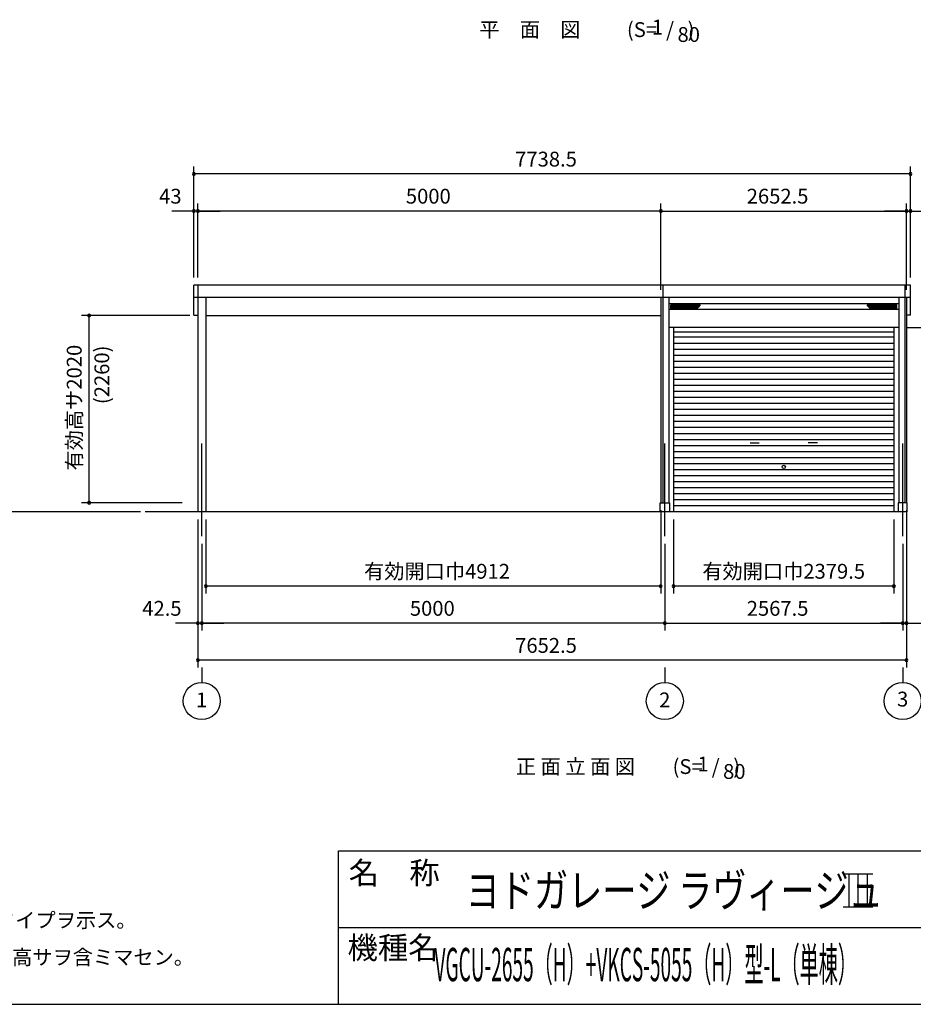
# Model space of a CAD drawing. Extents: x 868 to 32764, y 362 to 22484.
# Drawn here: x 17117 to 26766, y 828 to 11454 of the extents above; entities that cross this region are included whole.
import ezdxf
from ezdxf.enums import TextEntityAlignment as Align

# ---------------------------------------------------------------- set-up
doc = ezdxf.new("R2010")
doc.units = 0
doc.header["$LTSCALE"] = 80
doc.header["$MEASUREMENT"] = 0
doc.linetypes.add('CENTER2', pattern=[20, 12.5, -2.5, 2.5, -2.5])
doc.layers.get('0').update_dxf_attribs({"linetype": 'CONTINUOUS'})
for name, color, linetype in [('0-1', 7, 'CONTINUOUS'), ('0-2', 7, 'CONTINUOUS'), ('0-4', 7, 'CONTINUOUS'), ('0-5', 7, 'CONTINUOUS'), ('1-前柱カバ-P', 3, 'CONTINUOUS'), ('1-桁前P28', 3, 'CONTINUOUS'), ('2-0', 7, 'CONTINUOUS'), ('NAME', 20, 'CONTINUOUS'), ('SUNPOU', 4, 'CONTINUOUS'), ('WAKUMOJI-01', 130, 'CONTINUOUS'), ('WAKUSEN-01', 50, 'CONTINUOUS'), ('WAKUSEN-02', 130, 'CONTINUOUS')]:
    doc.layers.add(name, color=color, linetype=linetype)
doc.styles.add('01', font='ROMANS', dxfattribs={"height": 3, "bigfont": 'BIGFONT'})
doc.styles.get("Standard").update_dxf_attribs({"font": 'txt', "bigfont": 'BIGFONT'})
doc.styles.add('WAKUMOJI', font='SIMPLEX', dxfattribs={"height": 3, "bigfont": 'BIGFONT'})

msp = doc.modelspace()

# ---------------------------------------------------------------- linework, layer by layer
at = {"color": 0, "linetype": 'ByBlock'}
for centre, start, end in [((18998, 9789), 0, 180), ((18998, 9789), 180, 0), ((26736, 9789), 0, 180), ((26736, 9789), 180, 0), ((18998, 9389), 0, 180), ((18998, 9389), 180, 0), ((19041, 9389), 0, 180), ((19041, 9389), 0, 180), ((19041, 9389), 180, 0), ((19041, 9389), 180, 0), ((24041, 9389), 0, 180), ((24041, 9389), 0, 180), ((24041, 9389), 180, 0), ((24041, 9389), 180, 0), ((26693, 9389), 0, 180), ((26693, 9389), 0, 180), ((26693, 9389), 180, 0), ((26693, 9389), 180, 0), ((26736, 9389), 0, 180), ((26736, 9389), 180, 0), ((17866, 8261), 90, 270), ((17866, 8261), 270, 90), ((17866, 6241), 90, 270), ((17866, 6241), 270, 90), ((19126, 5341), 0, 180), ((19126, 5341), 180, 0), ((24038, 5341), 0, 180), ((24038, 5341), 180, 0), ((24177, 5341), 0, 180), ((24177, 5341), 180, 0), ((26557, 5341), 0, 180), ((26557, 5341), 180, 0), ((19041, 4941), 0, 180), ((19041, 4941), 180, 0), ((19083, 4941), 0, 180), ((19083, 4941), 0, 180), ((19083, 4941), 180, 0), ((19083, 4941), 180, 0), ((24083, 4941), 0, 180), ((24083, 4941), 0, 180), ((24083, 4941), 180, 0), ((24083, 4941), 180, 0), ((26651, 4941), 0, 180), ((26651, 4941), 0, 180), ((26651, 4941), 180, 0), ((26651, 4941), 180, 0), ((26693, 4941), 0, 180), ((26693, 4941), 180, 0), ((19041, 4541), 0, 180), ((19041, 4541), 180, 0), ((26693, 4541), 0, 180), ((26693, 4541), 180, 0)]:
    msp.add_arc(centre, 15, start, end, dxfattribs=at)
at = {"layer": '0-1', "color": 3, "linetype": 'Continuous'}
for p, q in [((24061, 8590), (18998, 8590)), ((18998, 8264), (18998, 8590)), ((26736, 8590), (24061, 8590)), ((24061, 8590), (24061, 6241)), ((26673, 8590), (26673, 6241)), ((26736, 8264), (26736, 8590)), ((18998, 8460), (24126, 8460)), ((24041, 8460), (26736, 8460)), ((24041, 8460), (24041, 6241)), ((24126, 8460), (24126, 6241)), ((26608, 8460), (26608, 6241)), ((26693, 8460), (26693, 6241)), ((26608, 8386), (24126, 8386)), ((26608, 8326), (24126, 8326)), ((24147, 8340), (24147, 8372)), ((24147, 8369), (24465, 8369)), ((24147, 8360), (24456, 8360)), ((24147, 8352), (24448, 8352)), ((24147, 8344), (24439, 8344)), ((24152, 8377), (24461, 8377)), ((24152, 8335), (24429, 8335)), ((24432, 8337), (24464, 8369)), ((26301, 8337), (26269, 8369)), ((26587, 8369), (26269, 8369)), ((26582, 8377), (26273, 8377)), ((26587, 8360), (26277, 8360)), ((26587, 8352), (26286, 8352)), ((26587, 8344), (26294, 8344)), ((26582, 8335), (26305, 8335)), ((26587, 8340), (26587, 8372)), ((18998, 8264), (19041, 8264)), ((26736, 8264), (26693, 8264)), ((26608, 8133), (24126, 8133)), ((24177, 8133), (24177, 6141)), ((26557, 8081), (24177, 8081)), ((26557, 8133), (26557, 6141)), ((26557, 8026), (24177, 8026)), ((26557, 7961), (24177, 7961)), ((26557, 7896), (24177, 7896)), ((26557, 7831), (24177, 7831)), ((26557, 7766), (24177, 7766)), ((26557, 7701), (24177, 7701)), ((26557, 7636), (24177, 7636)), ((26557, 7571), (24177, 7571)), ((26557, 7506), (24177, 7506)), ((26557, 7441), (24177, 7441)), ((26557, 7376), (24177, 7376)), ((26557, 7311), (24177, 7311)), ((26557, 7246), (24177, 7246)), ((26557, 7181), (24177, 7181)), ((26557, 7116), (24177, 7116)), ((26557, 7051), (24177, 7051)), ((26557, 6986), (24177, 6986)), ((26557, 6921), (24177, 6921)), ((26557, 6856), (24177, 6856)), ((26557, 6791), (24177, 6791)), ((26557, 6726), (24177, 6726)), ((26557, 6661), (24177, 6661)), ((26557, 6596), (24177, 6596)), ((26557, 6531), (24177, 6531)), ((26557, 6466), (24177, 6466)), ((26557, 6401), (24177, 6401)), ((26557, 6336), (24177, 6336)), ((26557, 6271), (24177, 6271)), ((24033, 6241), (24133, 6241)), ((24033, 6141), (24033, 6241)), ((24133, 6241), (24133, 6141)), ((26557, 6206), (24177, 6206)), ((26701, 6241), (26601, 6241)), ((26601, 6241), (26601, 6141)), ((26701, 6141), (26701, 6241)), ((26701, 6141), (18472, 6141))]:
    msp.add_line(p, q, dxfattribs=at)
for centre, start, end in [((24152, 8372), 90, 180), ((24152, 8340), 180, 270), ((24429, 8340), 270, 315), ((24461, 8372), 315, 90), ((26273, 8372), 90, 225), ((26305, 8340), 225, 270), ((26582, 8372), 0, 90), ((26582, 8340), 270, 0)]:
    msp.add_arc(centre, 5, start, end, dxfattribs=at)
at = {"layer": '0-2', "color": 4, "linetype": 'Continuous'}
for p, q in [((25003, 6888), (25103, 6888)), ((25730, 6888), (25630, 6888))]:
    msp.add_line(p, q, dxfattribs=at)
at = {"layer": '0-4', "color": 4, "linetype": 'Continuous'}
msp.add_circle((25367, 6627), 18.5, dxfattribs=at)
at = {"layer": '0-5', "color": 4, "linetype": 'Continuous'}
for p, q in [((18422, 6141), (13676, 6141)), ((19083, 4461), (19083, 4301)), ((24083, 4461), (24083, 4301)), ((26651, 4461), (26651, 4301))]:
    msp.add_line(p, q, dxfattribs=at)
for centre in [(19083, 4101), (24083, 4101), (26651, 4101)]:
    msp.add_circle(centre, 200, dxfattribs=at)
at = {"layer": '1-前柱カバ-P'}
for p, q in [((19041, 8590), (19041, 6141)), ((19126, 8460), (19126, 6141))]:
    msp.add_line(p, q, dxfattribs=at)
at = {"layer": '1-桁前P28'}
msp.add_line((19126, 8261), (24041, 8261), dxfattribs=at)
at = {"layer": '2-0', "color": 6, "linetype": 'CENTER2'}
for p, q in [((19083, 5879), (19083, 6916)), ((24083, 5879), (24083, 6916)), ((26651, 5879), (26651, 6916))]:
    msp.add_line(p, q, dxfattribs=at)
at = {"layer": 'NAME', "linetype": 'Continuous'}
for p, q in [((26008, 2236), (26328, 2236)), ((26068, 2236), (26068, 1876)), ((26168, 2236), (26168, 1876)), ((26268, 2236), (26268, 1876)), ((26328, 1876), (26008, 1876))]:
    msp.add_line(p, q, dxfattribs=at)
at = {"layer": 'SUNPOU', "color": 4, "linetype": 'Continuous'}
for p, q in [((18998, 8670), (18998, 9869)), ((26733, 9789), (19001, 9789)), ((26736, 8670), (26736, 9869)), ((18998, 8670), (18998, 9469)), ((19041, 8670), (19041, 9469)), ((19041, 8670), (19041, 9469)), ((24041, 8540), (24041, 9469)), ((24041, 8540), (24041, 9469)), ((26693, 8540), (26693, 9469)), ((26693, 8540), (26693, 9469)), ((26736, 8670), (26736, 9469)), ((19001, 9389), (18761, 9389)), ((19041, 9389), (19001, 9389)), ((19041, 9389), (19281, 9389)), ((24041, 9389), (19041, 9389)), ((24041, 9389), (26693, 9389)), ((26693, 9389), (26453, 9389)), ((26693, 9389), (26733, 9389)), ((26733, 9389), (26973, 9389)), ((18956, 8261), (17786, 8261)), ((17866, 6241), (17866, 8261)), ((26688, 8133), (27581, 8133)), ((18871, 6241), (17786, 6241)), ((19041, 6061), (19041, 4461)), ((19041, 6061), (19041, 4861)), ((19126, 6061), (19126, 5261)), ((24038, 6161), (24038, 5261)), ((24177, 6061), (24177, 5261)), ((26557, 6061), (26557, 5261)), ((26693, 6161), (26693, 4461)), ((26693, 6161), (26693, 4861)), ((19083, 5799), (19083, 4861)), ((19083, 5799), (19083, 4861)), ((24083, 5799), (24083, 4861)), ((24083, 5799), (24083, 4861)), ((26651, 5799), (26651, 4861)), ((26651, 5799), (26651, 4861)), ((24038, 5341), (19126, 5341)), ((26557, 5341), (24177, 5341)), ((19041, 4941), (18801, 4941)), ((19083, 4941), (19041, 4941)), ((19083, 4941), (19323, 4941)), ((24083, 4941), (19083, 4941)), ((24083, 4941), (26651, 4941)), ((26651, 4941), (26411, 4941)), ((26651, 4941), (26693, 4941)), ((26693, 4941), (26933, 4941)), ((26693, 4541), (19041, 4541))]:
    msp.add_line(p, q, dxfattribs=at)
at = {"layer": 'WAKUSEN-01'}
for p, q in [((20560, 2484), (32764, 2484)), ((20560, 828), (20560, 2484)), ((868, 828), (32764, 828))]:
    msp.add_line(p, q, dxfattribs=at)
at = {"layer": 'WAKUSEN-02'}
msp.add_line((20560, 1656), (26868, 1656), dxfattribs=at)

# ---------------------------------------------------------------- texts
at = {"color": 7, "linetype": 'Continuous'}
for s, p in [('7738.5', (22467, 9869)), ('43', (18623, 9469)), ('5000', (21287, 9469)), ('2652.5', (24967, 9469)), ('有効開口巾4912', (20835, 5421)), ('有効開口巾2379.5', (24487, 5421)), ('42.5', (18441, 5021)), ('5000', (21330, 5021)), ('2567.5', (24967, 5021)), ('7652.5', (22467, 4621))]:
    msp.add_text(s, height=160, dxfattribs=at).set_placement(p)
msp.add_text('有効高サ2020', height=160, rotation=90, dxfattribs=at).set_placement((17786, 6588))
at = {"layer": '0-5', "color": 7, "linetype": 'Continuous'}
msp.add_text('(2260)', height=160, rotation=90, dxfattribs=at).set_placement((18025, 7621), align=Align.MIDDLE)
for s, p in [('1', (19082, 4092)), ('2', (24082, 4092)), ('3', (26651, 4101))]:
    msp.add_text(s, height=160, dxfattribs=at).set_placement(p, align=Align.MIDDLE)
for s, p in [('（ ）内寸法ハ、  タイプヲ示ス。', (15176, 1656)), ('有効高サハ、基礎高サヲ含ミマセン。', (15289, 1256))]:
    msp.add_text(s, height=160, dxfattribs=at).set_placement(p)
at = {"layer": '2-0', "color": 7, "linetype": 'Continuous'}
for s, p in [('平\u3000面\u3000図', (22626, 11326)), ('(S=  /   )', (24038, 11326)), ('1', (24004, 11353)), ('80', (24341, 11273)), ('正 面 立 面 図', (23118, 3373)), ('(S=  /   )', (24531, 3373)), ('1', (24496, 3400)), ('80', (24833, 3320))]:
    msp.add_text(s, height=160, dxfattribs=at).set_placement(p, align=Align.MIDDLE)
at = {"layer": 'NAME', "style": '01', "width": 0.75}
msp.add_text('ヨドガレージ ラヴィージュ', height=360, dxfattribs=at).set_placement((21934, 1876))
at = {"layer": 'NAME', "width": 0.42}
msp.add_text('VGCU-2655（H）+VKCS-5055（H）型-L（単棟）', height=360, dxfattribs=at).set_placement((21596, 1077))
at = {"layer": 'WAKUMOJI-01', "style": 'WAKUMOJI'}
for s, p in [('名\u3000称', (20670, 2126)), ('機種名', (20657, 1319))]:
    msp.add_text(s, height=240, dxfattribs=at).set_placement(p)

doc.saveas('drawing.dxf')
